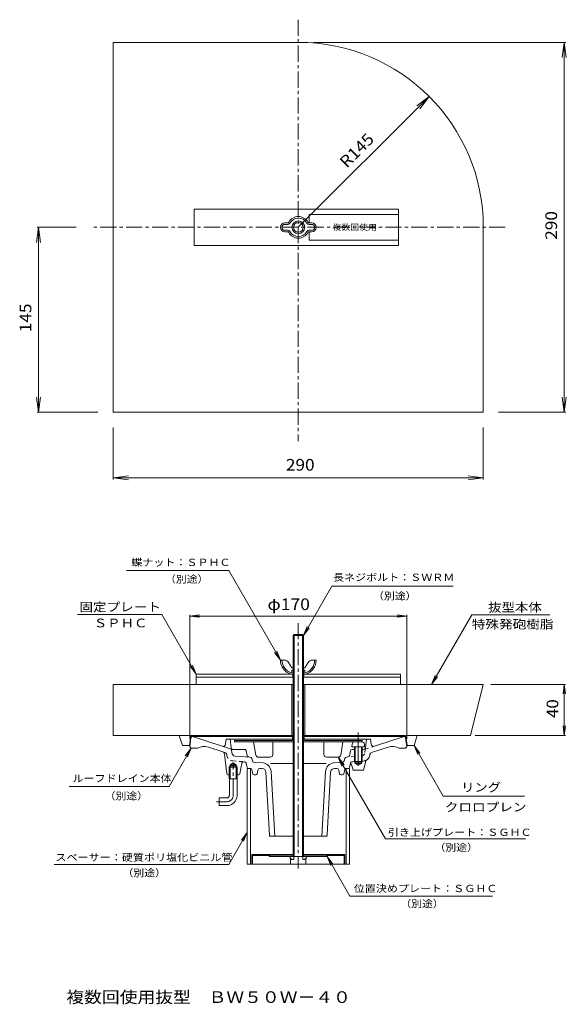
# Model space of a CAD drawing. Units: millimetres. Extents: x -218 to 210, y -405 to 366.
import ezdxf

# ---------------------------------------------------------------- set-up
doc = ezdxf.new("R2010")
doc.units = ezdxf.units.MM
doc.header["$LTSCALE"] = 3
for name, pattern in [('JWW_CENTER1', [6.773333, 4.233333, -0.846667, 0.846667, -0.846667]), ('JWW_CENTER2', [13.546667, 11.006667, -0.846667, 0.846667, -0.846667]), ('JWW_DASHED1', [1.693333, 0.846667, -0.846667]), ('JWW_HOJO', [1.693333, -1.27, 0.423333]), ('JWW_PHANTOM2', [13.546667, 10.16, -0.846667, 0.423333, -0.846667, 0.423333, -0.846667])]:
    doc.linetypes.add(name, pattern=pattern)
for name, color, linetype in [('041', 7, 'Continuous'), ('051', 7, 'Continuous'), ('062', 7, 'Continuous'), ('084', 7, 'Continuous'), ('087', 7, 'Continuous'), ('092', 7, 'Continuous'), ('F-4ﾚｲﾔ', 7, 'Continuous'), ('その他', 7, 'Continuous'), ('仕上', 7, 'Continuous'), ('寸法', 7, 'Continuous'), ('建具', 7, 'Continuous'), ('躯体', 7, 'Continuous'), ('通り芯', 7, 'Continuous')]:
    doc.layers.add(name, color=color, linetype=linetype)
doc.styles.add('ＭＳ ゴシック', font='txt', dxfattribs={"height": 1})

msp = doc.modelspace()

# ---------------------------------------------------------------- linework, layer by layer
at = {"layer": '041', "color": 6, "linetype": 'Continuous', "lineweight": 9}
for p, q in [((-4.1, -116.36), (-3.43, -115.69)), ((-3.43, -115.69), (3.22, -115.69)), ((-3.43, -115.69), (-3.43, -289.69)), ((3.22, -115.69), (3.9, -116.36)), ((3.22, -115.69), (3.22, -289.69)), ((3.9, -116.36), (-4.1, -116.36)), ((-4.1, -116.36), (-4.1, -289.69)), ((3.9, -116.36), (3.9, -289.69))]:
    msp.add_line(p, q, dxfattribs=at)
at = {"layer": '051', "color": 3, "linetype": 'Continuous', "lineweight": 9}
for p, q in [((-36.6, -288.19), (-36.6, -295.69)), ((-4.1, -288.19), (-36.6, -288.19)), ((-36, -288.79), (-36, -295.69)), ((-36, -288.79), (-23.12, -288.79)), ((-22.6, -289.69), (-23.12, -288.79)), ((-22.26, -289.09), (-22.78, -288.19)), ((-22.6, -289.69), (22.4, -289.69)), ((-22.26, -289.09), (-4.1, -289.09)), ((-18.1, -289.69), (-18.1, -289.09)), ((-14.1, -289.69), (-14.1, -289.09)), ((-4.6, -289.69), (-4.6, -289.09)), ((36.4, -288.19), (3.9, -288.19)), ((3.9, -289.09), (22.05, -289.09)), ((4.4, -289.69), (4.4, -289.09)), ((13.9, -289.69), (13.9, -289.09)), ((17.9, -289.69), (17.9, -289.09)), ((22.05, -289.09), (22.57, -288.19)), ((22.4, -289.69), (22.92, -288.79)), ((22.92, -288.79), (35.8, -288.79)), ((35.8, -288.79), (35.8, -295.69)), ((36.4, -288.19), (36.4, -295.69)), ((-36.6, -295.69), (-36, -295.69)), ((36.4, -295.69), (35.8, -295.69))]:
    msp.add_line(p, q, dxfattribs=at)
at = {"layer": '051', "color": 2, "linetype": 'Continuous', "lineweight": 9}
for p, q in [((-6.6, -290.69), (-6.6, -289.69)), ((-6.6, -289.69), (6.4, -289.69)), ((-5.05, -291.95), (-6.6, -290.69)), ((-6.1, -295.69), (-6.1, -291.09)), ((-5.05, -291.95), (-3.71, -291.95)), ((-3.71, -291.95), (-3.71, -289.69)), ((3.5, -291.95), (3.5, -289.69)), ((4.85, -291.95), (3.5, -291.95)), ((4.85, -291.95), (6.4, -290.69)), ((5.9, -295.69), (5.9, -291.09)), ((6.4, -290.69), (6.4, -289.69)), ((5.9, -295.69), (-6.1, -295.69))]:
    msp.add_line(p, q, dxfattribs=at)
at = {"layer": '062', "color": 2, "linetype": 'Continuous', "lineweight": 9}
for p, q in [((-8.58, 207.04), (-10.6, 207.04)), ((-8.58, 205.84), (-10.6, 205.84)), ((-10.6, 201.24), (-8.58, 201.24)), ((8.37, 207.04), (10.4, 207.04)), ((8.37, 205.84), (10.4, 205.84)), ((10.4, 201.24), (8.37, 201.24)), ((-10.6, 200.04), (-8.58, 200.04)), ((10.4, 200.04), (8.37, 200.04)), ((-11.09, -135.69), (-14.1, -135.69)), ((-7.71, -137.55), (-5.1, -141.69)), ((7.5, -137.55), (4.9, -141.69)), ((10.89, -135.69), (13.9, -135.69)), ((-5.1, -141.69), (-4.1, -141.69)), ((-5.1, -143.59), (-5.1, -145.49)), ((-5.1, -143.59), (-3.43, -143.59)), ((3.22, -143.59), (4.9, -143.59)), ((3.9, -141.69), (4.9, -141.69)), ((4.9, -143.59), (4.9, -145.49)), ((-4.1, -146.69), (-5.9, -146.69)), ((5.7, -146.69), (3.9, -146.69))]:
    msp.add_line(p, q, dxfattribs=at)
for radius in [5, 3.8]:
    msp.add_circle((-0.1, 203.54), radius, dxfattribs=at)
for centre, radius, start, end in [((-0.1, 203.54), 8.5, 28.02753, 151.97243), ((-0.1, 203.54), 7.3, 28.02753, 153.5666), ((-10.6, 203.54), 3.5, 90, 270), ((-10.6, 203.54), 2.3, 90, 270), ((-8.58, 208.24), 1.2, 270, 323.96806), ((-8.58, 208.24), 2.4, 270, 323.96806), ((-8.58, 198.84), 2.4, 32.02982, 90), ((8.37, 208.24), 2.4, 212.02979, 270), ((8.37, 198.84), 2.4, 90, 147.97018), ((8.37, 208.24), 1.2, 216.03194, 270), ((10.4, 203.54), 3.5, 270, 90), ((10.4, 203.54), 2.3, 270, 90), ((-8.58, 198.84), 1.2, 36.03194, 90), ((-0.1, 203.54), 8.5, 208.02756, 331.97244), ((-0.1, 203.54), 7.3, 208.02756, 331.97244), ((8.37, 198.84), 1.2, 90, 143.96806), ((-2.58, -135.65), 11.52, 180.17361, 253.23207), ((-2.58, -135.65), 10.32, 180.17361, 255.40904), ((-11.09, -139.69), 4, 32.21649, 90), ((2.37, -135.65), 10.32, 284.59094, 359.82637), ((2.37, -135.65), 11.52, 286.76791, 359.82637), ((10.89, -139.69), 4, 90, 147.78351), ((-5.3, -145.49), 0.2, 308.26572, 0), ((-5.1, -145.49), 1.2, 270, 326.44362), ((4.9, -145.49), 1.2, 213.5567, 270), ((5.1, -145.49), 0.2, 180, 231.73428)]:
    msp.add_arc(centre, radius, start, end, dxfattribs=at)
at = {"layer": '084', "color": 2, "linetype": 'Continuous', "lineweight": 9}
for p, q in [((-50.1, -198.59), (-50.1, -199.79)), ((-5.1, -198.59), (-50.1, -198.59)), ((-4.1, -199.79), (-50.1, -199.79)), ((-33.38, -210.11), (-35.1, -199.79)), ((-20.1, -209.79), (-20.1, -199.79)), ((-4.6, -198.09), (-4.6, -196.09)), ((-3.43, -196.09), (-4.6, -196.09)), ((-4.1, -196.09), (-4.1, -199.46)), ((4.4, -196.09), (3.22, -196.09)), ((3.9, -196.09), (3.9, -199.46)), ((49.9, -199.79), (3.9, -199.79)), ((4.4, -198.09), (4.4, -196.09)), ((4.9, -198.59), (49.9, -198.59)), ((19.9, -209.79), (19.9, -199.79)), ((33.18, -210.11), (34.9, -199.79)), ((49.9, -199.79), (49.9, -198.59)), ((-31.41, -211.79), (-22.1, -211.79)), ((31.2, -211.79), (21.9, -211.79))]:
    msp.add_line(p, q, dxfattribs=at)
for centre, radius, start, end in [((-5.1, -198.09), 0.5, 270, 0), ((-5.1, -198.09), 1.7, 270, 350.47098), ((4.9, -198.09), 1.7, 189.53619, 270), ((4.9, -198.09), 0.5, 180, 270), ((-31.41, -209.79), 2, 189.46281, 270), ((-22.1, -209.79), 2, 270, 0), ((21.9, -209.79), 2, 180, 270), ((31.2, -209.79), 2, 270, 350.53719)]:
    msp.add_arc(centre, radius, start, end, dxfattribs=at)
at = {"layer": '087', "color": 2, "linetype": 'Continuous', "lineweight": 9}
for p, q in [((8.41, 207.04), (8.41, 213.54)), ((78.41, 213.54), (8.41, 213.54)), ((8.41, 193.54), (8.41, 200.04)), ((78.41, 193.54), (8.41, 193.54))]:
    msp.add_line(p, q, dxfattribs=at)
at = {"layer": '092', "color": 7, "linetype": 'Continuous', "lineweight": 9}
for p, q in [((11.9, 348.54), (209.57, 348.54)), ((208.37, 348.54), (206.8, 336.64)), ((208.37, 58.54), (208.37, 348.54)), ((208.37, 348.54), (209.93, 336.64)), ((-0.1, 203.54), (102.43, 306.07)), ((102.43, 306.07), (92.91, 298.77)), ((102.43, 306.07), (95.12, 296.55)), ((-203.62, 203.54), (-205.19, 191.64)), ((-174.31, 203.54), (-204.82, 203.54)), ((-203.62, 58.54), (-203.62, 203.54)), ((-203.62, 203.54), (-202.06, 191.64)), ((-203.62, 58.54), (-205.19, 70.44)), ((-203.62, 58.54), (-202.06, 70.44)), ((208.37, 58.54), (206.8, 70.44)), ((208.37, 58.54), (209.93, 70.44)), ((-157.1, 58.54), (-204.82, 58.54)), ((156.9, 58.54), (209.57, 58.54)), ((-145.1, 46.54), (-145.1, 5.94)), ((144.9, 46.54), (144.9, 5.94)), ((-145.1, 7.14), (-133.21, 8.7)), ((144.9, 7.14), (133, 8.7)), ((-145.1, 7.14), (144.9, 7.14)), ((-145.1, 7.14), (-133.21, 5.57)), ((144.9, 7.14), (133, 5.57))]:
    msp.add_line(p, q, dxfattribs=at)
at = {"layer": '092', "color": 7, "linetype": 'Continuous', "lineweight": 9, "const_width": 0.3}
for points in [[(0.05, 203.54, 0.414214), (-0.1, 203.69, 0.414214), (-0.25, 203.54, 0.414214), (-0.1, 203.39, 0.414214)], [(4.05, -186.64, 0.414214), (3.9, -186.49, 0.414214), (3.75, -186.64, 0.414214), (3.9, -186.79, 0.414214)]]:
    msp.add_lwpolyline(points, format="xyb", close=True, dxfattribs=at)
at = {"layer": 'その他', "color": 6, "linetype": 'Continuous', "lineweight": 9}
for p, q in [((78.41, 217.84), (-81.59, 217.84)), ((-81.59, 189.24), (-81.59, 217.84)), ((78.41, 189.24), (78.41, 217.84)), ((78.41, 189.24), (-81.59, 189.24)), ((-80.1, -154.69), (-80.1, -146.69)), ((-80.1, -146.69), (-4.1, -146.69)), ((-80.1, -148.99), (-4.1, -148.99)), ((-4.35, -148.99), (-4.35, -146.69)), ((3.9, -146.69), (79.9, -146.69)), ((3.9, -148.99), (79.9, -148.99)), ((4.15, -148.99), (4.15, -146.69)), ((79.9, -154.69), (79.9, -146.69)), ((-80.1, -154.69), (-4.1, -154.69)), ((3.9, -154.69), (79.9, -154.69))]:
    msp.add_line(p, q, dxfattribs=at)
at = {"layer": 'その他', "color": 7, "linetype": 'Continuous', "lineweight": 9}
for p, q in [((-85.1, -101.18), (-77.67, -100.21)), ((-85.1, -100.28), (-85.1, -197.69)), ((84.9, -101.18), (77.46, -100.21)), ((84.9, -100.28), (84.9, -197.69)), ((-85.1, -101.18), (84.9, -101.18)), ((-85.1, -101.18), (-77.67, -102.16)), ((84.9, -101.18), (77.46, -102.16)), ((209.27, -154.69), (150.9, -154.69)), ((208.37, -154.69), (207.39, -162.12)), ((208.37, -154.69), (209.35, -162.12)), ((208.37, -194.69), (208.37, -154.69)), ((208.37, -194.69), (207.39, -187.25)), ((208.37, -194.69), (209.35, -187.25)), ((209.27, -194.69), (138.4, -194.69))]:
    msp.add_line(p, q, dxfattribs=at)
at = {"layer": '仕上', "color": 4, "linetype": 'Continuous', "lineweight": 9}
for p, q in [((-40.1, -220.69), (-39.28, -220.69)), ((-40.1, -220.69), (-40.1, -295.69)), ((-37.6, -220.69), (-37.6, -295.69)), ((37.4, -220.69), (37.4, -295.69)), ((39.9, -220.69), (39.07, -220.69)), ((39.9, -220.69), (39.9, -295.69)), ((-40.1, -295.69), (39.9, -295.69))]:
    msp.add_line(p, q, dxfattribs=at)
at = {"layer": '寸法', "color": 7, "linetype": 'Continuous', "lineweight": 9}
for p, q in [((-54.63, -65.49), (-134.71, -65.49)), ((-14.1, -135.69), (-54.63, -65.49)), ((3.9, -116.36), (26.23, -77.67)), ((26.23, -77.67), (121.33, -77.67)), ((-107.03, -100.04), (-173.19, -100.04)), ((-80.1, -146.69), (-107.03, -100.04)), ((104.4, -154.69), (135.81, -100.28)), ((135.81, -100.28), (197.13, -100.28)), ((3.9, -116.36), (6.77, -109.43)), ((3.9, -116.36), (8.46, -110.41)), ((-14.1, -135.69), (-18.67, -129.74)), ((-14.1, -135.69), (-16.97, -128.76)), ((-80.1, -146.69), (-84.67, -140.74)), ((-80.1, -146.69), (-82.97, -139.76)), ((104.4, -154.69), (107.27, -147.76)), ((104.4, -154.69), (108.97, -148.74)), ((-84.1, -204.69), (-101.4, -234.64)), ((-84.1, -204.69), (-88.67, -210.64)), ((-84.1, -204.69), (-86.97, -211.61)), ((90.65, -202.69), (93.52, -209.62)), ((90.65, -202.69), (95.21, -208.64)), ((90.65, -202.69), (113.55, -242.36)), ((31.2, -211.79), (68.11, -275.71)), ((31.2, -211.79), (35.77, -217.74)), ((31.2, -211.79), (34.07, -218.72)), ((-101.4, -234.64), (-179.63, -234.64)), ((113.55, -242.36), (177.07, -242.36)), ((-40.1, -270.8), (-54.54, -295.8)), ((-40.1, -270.8), (-44.67, -276.75)), ((-40.1, -270.8), (-42.97, -277.72)), ((68.11, -275.71), (177.87, -275.71)), ((22.4, -289.69), (26.96, -295.64)), ((22.4, -289.69), (25.27, -296.61)), ((22.4, -289.69), (40.3, -320.69)), ((-54.54, -295.8), (-191.49, -295.8)), ((152.11, -320.69), (40.3, -320.69))]:
    msp.add_line(p, q, dxfattribs=at)
at = {"layer": '建具', "color": 3, "linetype": 'JWW_CENTER2', "lineweight": 9}
msp.add_line((46.9, -218.46), (46.9, -192.47), dxfattribs=at)
at = {"layer": '建具', "color": 6, "linetype": 'Continuous', "lineweight": 9}
for p, q in [((-93.35, -194.69), (-90.85, -202.69)), ((-4.1, -194.69), (-93.35, -194.69)), ((-85.35, -202.69), (-84.35, -195.69)), ((-4.1, -195.69), (-84.35, -195.69)), ((-4.2, -194.69), (-4.2, -195.69)), ((93.15, -194.69), (3.9, -194.69)), ((84.15, -195.69), (3.9, -195.69)), ((4, -194.69), (4, -195.69)), ((85.15, -202.69), (84.15, -195.69)), ((93.15, -194.69), (90.65, -202.69)), ((-90.85, -202.69), (-85.35, -202.69)), ((90.65, -202.69), (85.15, -202.69))]:
    msp.add_line(p, q, dxfattribs=at)
at = {"layer": '建具', "color": 4, "linetype": 'Continuous', "lineweight": 9}
for p, q in [((44.07, -199.79), (49.72, -199.79)), ((42.08, -201.61), (41.9, -203.69)), ((41.9, -203.69), (51.9, -203.69)), ((43.9, -203.69), (43.9, -215.19)), ((44.4, -203.69), (44.4, -215.69)), ((49.4, -203.69), (49.4, -215.69)), ((49.9, -203.69), (49.9, -215.19)), ((51.72, -201.61), (51.9, -203.69)), ((44.4, -215.69), (43.9, -215.19)), ((43.9, -215.19), (49.9, -215.19)), ((44.4, -215.69), (49.4, -215.69)), ((49.9, -215.19), (49.4, -215.69))]:
    msp.add_line(p, q, dxfattribs=at)
at = {"layer": '建具', "color": 3, "linetype": 'Continuous', "lineweight": 9}
for p, q in [((43.9, -211.61), (43.9, -215.69)), ((43.9, -215.69), (49.9, -215.69)), ((44.4, -212.11), (44.4, -216.69)), ((49.4, -212.11), (49.4, -216.69)), ((49.9, -211.61), (49.9, -215.69)), ((44.4, -216.69), (49.4, -216.69)), ((44.4, -216.69), (46.9, -218.13)), ((49.4, -216.69), (46.9, -218.13))]:
    msp.add_line(p, q, dxfattribs=at)
at = {"layer": '建具', "color": 4, "linetype": 'Continuous', "lineweight": 9}
for centre, start, end in [((44.07, -201.79), 90, 174.99998), ((49.72, -201.79), 5.00002, 90)]:
    msp.add_arc(centre, 2, start, end, dxfattribs=at)
at = {"layer": '躯体', "color": 4, "linetype": 'JWW_CENTER1', "lineweight": 9}
for p, q in [((-0.1, 366.3), (-0.1, 35.88)), ((162.1, 203.54), (-162.31, 203.54))]:
    msp.add_line(p, q, dxfattribs=at)
at = {"layer": '躯体', "color": 4, "linetype": 'Continuous', "lineweight": 9}
for p, q in [((-145.1, 58.54), (-145.1, 348.54)), ((-0.1, 348.54), (-145.1, 348.54)), ((144.9, 203.54), (144.9, 58.54)), ((144.9, 58.54), (-145.1, 58.54)), ((-4.1, -154.69), (-145.1, -154.69)), ((-145.1, -154.69), (-145.1, -194.69)), ((-5.1, -154.69), (-5.1, -194.69)), ((144.9, -154.69), (3.9, -154.69)), ((4.9, -154.69), (4.9, -194.69)), ((144.9, -154.69), (134.9, -194.69)), ((-4.1, -194.69), (-145.1, -194.69)), ((134.9, -194.69), (3.9, -194.69))]:
    msp.add_line(p, q, dxfattribs=at)
msp.add_arc((-0.1, 203.54), 145, 0, 90, dxfattribs=at)
at = {"layer": '通り芯', "color": 3, "linetype": 'JWW_CENTER1', "lineweight": 9}
for p, q in [((-0.1, -106.68), (-0.1, -299.1)), ((-51.1, -241.69), (-51.1, -216.02)), ((-56.1, -246.69), (-64.23, -246.69))]:
    msp.add_line(p, q, dxfattribs=at)
at = {"layer": '通り芯', "color": 3, "linetype": 'Continuous', "lineweight": 9}
for p, q in [((-84.21, -196.56), (-85.1, -203.69)), ((-83.22, -195.69), (-4.1, -195.69)), ((-59.83, -203.25), (-83.1, -195.69)), ((-56.6, -197.69), (-57.24, -201.66)), ((-56.6, -197.69), (-4.6, -197.69)), ((-52.78, -204.37), (-53.6, -197.69)), ((3.9, -195.69), (42.77, -195.69)), ((4.4, -197.69), (56.4, -197.69)), ((51.02, -195.69), (83.01, -195.69)), ((52.58, -204.37), (53.4, -197.69)), ((56.4, -197.69), (57.03, -201.66)), ((59.62, -203.25), (82.9, -195.69)), ((84.01, -196.56), (84.9, -203.69)), ((-84.1, -204.69), (-85.1, -203.69)), ((-84.1, -204.69), (-79.1, -204.69)), ((-59.33, -207.62), (-70.58, -203.96)), ((-52.63, -205.59), (-59.83, -203.25)), ((-52.31, -208.23), (-52.78, -204.37)), ((40.68, -206.93), (40.1, -210.36)), ((42.12, -205.69), (43.9, -205.69)), ((42.16, -205.69), (43.9, -205.69)), ((49.9, -205.69), (51.09, -205.69)), ((49.9, -205.69), (51.09, -205.69)), ((57.3, -208.21), (70.38, -203.96)), ((83.9, -204.69), (78.9, -204.69)), ((83.9, -204.69), (84.9, -203.69)), ((-56.2, -224.8), (-57.96, -209.29)), ((-49.54, -210.86), (-37.95, -211.67)), ((-42.78, -215.34), (-42.25, -215.38)), ((-36.6, -212.8), (-36.13, -214.72)), ((-27.97, -216.33), (-34.77, -215.86)), ((27.77, -216.33), (34.57, -215.86)), ((36.4, -212.8), (35.92, -214.72)), ((38.72, -211.6), (37.75, -211.67)), ((50.9, -222), (52.78, -214.78)), ((55.88, -210.31), (55.93, -209.87)), ((-53.46, -218.69), (-54.28, -219.49)), ((-47.93, -219.49), (-54.28, -219.49)), ((-54.28, -228.69), (-54.28, -219.49)), ((-53.46, -217.69), (-51.1, -216.32)), ((-53.46, -228.69), (-53.46, -217.69)), ((-48.74, -217.69), (-53.46, -217.69)), ((-48.74, -218.69), (-53.46, -218.69)), ((-48.74, -217.69), (-51.1, -216.32)), ((-48.74, -228.69), (-48.74, -217.69)), ((-47.93, -219.49), (-48.74, -218.69)), ((-47.93, -228.69), (-47.93, -219.49)), ((-44.35, -216.56), (-45.95, -224.87)), ((-40.89, -216.59), (-40.26, -219.87)), ((-39.28, -220.69), (-37.42, -220.69)), ((-36.44, -221.49), (-35.76, -224.88)), ((-32.44, -224.88), (-31.84, -221.89)), ((-28.44, -220.69), (-30.37, -220.69)), ((-22.66, -272.74), (-25.44, -223.52)), ((-4.1, -216.76), (-21.82, -216.76)), ((-21.47, -222.92), (-18.6, -273.69)), ((3.9, -216.76), (21.61, -216.76)), ((21.26, -222.92), (18.39, -273.69)), ((22.45, -272.74), (25.24, -223.52)), ((28.23, -220.69), (30.17, -220.69)), ((32.24, -224.88), (31.64, -221.89)), ((36.24, -221.49), (35.56, -224.88)), ((39.07, -220.69), (37.22, -220.69)), ((40.52, -217.44), (40.05, -219.87)), ((42.9, -222), (41.49, -217.39)), ((46.9, -222), (42.9, -222)), ((46.9, -222), (50.9, -222)), ((-54.28, -225.69), (-55.21, -225.69)), ((-54.28, -228.69), (-47.93, -228.69)), ((-54.1, -241.69), (-54.1, -228.69)), ((-48.1, -241.69), (-48.1, -228.69)), ((-46.93, -225.69), (-47.93, -225.69)), ((-34.78, -225.69), (-33.42, -225.69)), ((34.58, -225.69), (33.22, -225.69)), ((-62.1, -243.69), (-62.1, -249.69)), ((-56.1, -243.69), (-62.1, -243.69)), ((-56.1, -249.69), (-62.1, -249.69)), ((-21.66, -273.69), (-4.1, -273.69)), ((21.45, -273.69), (3.9, -273.69))]:
    msp.add_line(p, q, dxfattribs=at)
at = {"layer": '通り芯', "color": 3, "linetype": 'JWW_DASHED1', "lineweight": 9}
for p, q in [((-57.5, -208.21), (-59.33, -207.62)), ((52.1, -208.23), (52.58, -204.37)), ((52.43, -205.59), (59.62, -203.25)), ((-56.08, -210.31), (-56.14, -209.87)), ((-56.08, -210.36), (-56.14, -209.87)), ((-51.46, -214.73), (-42.78, -215.34)), ((43.9, -211.24), (38.72, -211.6)), ((42.57, -215.34), (42.05, -215.38)), ((43.9, -215.25), (42.57, -215.34)), ((51.26, -214.73), (49.9, -214.83)), ((55.87, -210.36), (55.93, -209.87)), ((40.52, -217.44), (40.68, -216.59))]:
    msp.add_line(p, q, dxfattribs=at)
at = {"layer": '通り芯', "color": 3, "linetype": 'JWW_PHANTOM2', "lineweight": 9}
for p, q in [((-42.37, -205.69), (-51.29, -205.69)), ((-40.89, -206.93), (-40.3, -210.36))]:
    msp.add_line(p, q, dxfattribs=at)
at = {"layer": '通り芯', "color": 7, "linetype": 'JWW_HOJO', "lineweight": 9}
for p, q in [((-22.66, -272.74), (-22.6, -273.69)), ((-21.66, -273.69), (-22.6, -273.69)), ((21.45, -273.69), (22.4, -273.69)), ((22.45, -272.74), (22.38, -273.91))]:
    msp.add_line(p, q, dxfattribs=at)
at = {"layer": '通り芯', "color": 3, "linetype": 'Continuous', "lineweight": 9}
for centre, radius, start, end in [((-83.22, -196.69), 1, 90, 172.87573), ((83.01, -196.69), 1, 7.12427, 90), ((-73.98, -214.42), 11, 71.99944, 117.74338), ((-59.21, -201.35), 2, 251.99969, 350.95978), ((-59.95, -209.52), 2, 6.457, 72.00018), ((-49.33, -207.87), 3, 186.99971, 266.00029), ((42.16, -207.19), 1.5, 90, 170.27156), ((51.09, -204.19), 1.5, 270, 352.99959), ((51.09, -204.19), 1.5, 270, 352.99959), ((57.92, -210.11), 2, 107.99887, 173.00095), ((59, -201.35), 2, 189.04022, 288.00031), ((73.78, -214.42), 11, 62.25661, 108.00055), ((-42.88, -216.84), 1.5, 85.99998, 169.15211), ((-42.36, -216.87), 1.5, 10.8302, 86), ((-38.06, -213.16), 1.5, 13.91806, 86), ((-34.67, -214.36), 1.5, 193.91791, 266), ((34.46, -214.36), 1.5, 274, 346.08209), ((37.85, -213.16), 1.5, 93.99998, 166.08192), ((38.62, -210.1), 1.5, 274.00009, 350.27156), ((53.75, -215.03), 1, 118.24928, 165.38554), ((50.91, -209.75), 5, 298.24857, 353.00055), ((-39.28, -219.69), 1, 190.82764, 270), ((-37.42, -221.69), 1, 11.30934, 90), ((-30.37, -222.19), 1.5, 90, 168.6902), ((-28.44, -223.69), 3, 3.23926, 90), ((-28.46, -223.32), 7, 3.23962, 86.00008), ((28.25, -223.32), 7, 93.99992, 176.76038), ((28.23, -223.69), 3, 90, 176.76074), ((30.17, -222.19), 1.5, 11.3098, 90), ((37.22, -221.69), 1, 90, 168.69066), ((39.07, -219.69), 1, 270, 349.17236), ((41.01, -217.53), 0.5, 83.81648, 169.17256), ((41.01, -217.53), 0.5, 16.9904, 83.8165), ((-55.21, -224.69), 1, 186.45599, 270), ((-46.93, -224.69), 1, 270, 349.15408), ((-34.78, -224.69), 1, 191.30914, 270), ((-33.42, -224.69), 1, 270, 348.69086), ((33.22, -224.69), 1, 191.30914, 270), ((34.58, -224.69), 1, 270, 348.69086), ((-56.1, -241.69), 2, 270, 0), ((-56.1, -241.69), 8, 270, 0), ((-21.66, -272.69), 1, 183.23795, 270), ((21.45, -272.69), 1, 270, 356.76205)]:
    msp.add_arc(centre, radius, start, end, dxfattribs=at)
at = {"layer": '通り芯', "color": 3, "linetype": 'JWW_DASHED1', "lineweight": 9}
for centre, radius, start, end in [((-58.12, -210.11), 2, 6.99905, 72.00113), ((49.12, -207.87), 3, 284.91859, 353.00029), ((-51.11, -209.75), 5, 186.99945, 266.00027), ((42.15, -216.87), 1.5, 93.99998, 169.1698), ((50.91, -209.75), 5, 273.99973, 298.24857)]:
    msp.add_arc(centre, radius, start, end, dxfattribs=at)
at = {"layer": '通り芯', "color": 3, "linetype": 'JWW_PHANTOM2', "lineweight": 9}
for centre, start, end in [((-51.29, -204.19), 187.00041, 270), ((-42.37, -207.19), 9.72844, 90), ((-38.82, -210.1), 189.72844, 265.99991)]:
    msp.add_arc(centre, 1.5, start, end, dxfattribs=at)
at = {"layer": '通り芯', "color": 3, "linetype": 'JWW_CENTER1', "lineweight": 9}
msp.add_arc((-56.1, -241.69), 5, 270, 0, dxfattribs=at)

# ---------------------------------------------------------------- texts
at = {"layer": '087', "color": 6, "linetype": 'Continuous', "lineweight": 9, "style": 'ＭＳ ゴシック', "width": 1.12}
msp.add_text('複数回使用', height=4.572, dxfattribs=at).set_placement((26.61, 201.39))
at = {"layer": '092', "color": 2, "linetype": 'Continuous', "lineweight": 9, "style": 'ＭＳ ゴシック'}
for s, rotation, width, p in [('R145', 45.00029, 1.09375, (37.86, 249.55)), ('290', 90, 1.083333, (202.68, 193.79)), ('145', 90, 1.083333, (-209.31, 121.29))]:
    msp.add_text(s, height=9.144, rotation=rotation, dxfattribs=dict(at, width=width)).set_placement(p)
at = {"layer": '092', "color": 2, "linetype": 'Continuous', "lineweight": 9, "style": 'ＭＳ ゴシック', "width": 1.083333}
msp.add_text('290', height=9.144, dxfattribs=at).set_placement((-9.85, 12.83))
at = {"layer": 'F-4ﾚｲﾔ', "color": 2, "linetype": 'Continuous', "lineweight": 9, "style": 'ＭＳ ゴシック', "width": 1.117188}
msp.add_text('複数回使用抜型\u3000ＢＷ５０Ｗ－４０', height=9.144, dxfattribs=at).set_placement((-181.92, -404.43))
at = {"layer": 'その他', "color": 2, "linetype": 'Continuous', "lineweight": 211, "style": 'ＭＳ ゴシック', "width": 1.1}
msp.add_text('φ170', height=9.144, dxfattribs=at).set_placement((-24.28, -96.49))
at = {"layer": 'その他', "color": 2, "linetype": 'Continuous', "lineweight": 211, "style": 'ＭＳ ゴシック', "width": 1.0625}
msp.add_text('40', height=9.144, rotation=90, dxfattribs=at).set_placement((203.67, -181.06))
at = {"layer": '寸法', "color": 6, "linetype": 'Continuous', "lineweight": 9, "style": 'ＭＳ ゴシック'}
for s, width, p in [('蝶ナット：ＳＰＨＣ', 1.106667, (-130.95, -61.94)), ('（別途）', 1.09, (-104.58, -75.05)), ('長ネジボルト：ＳＷＲＭ', 1.109091, (27.1, -73.65)), ('（別途）', 1.09, (58.51, -88.22)), ('ルーフドレイン本体', 1.106667, (-177.06, -231.28)), ('（別途）', 1.09, (-151.89, -244.99)), ('引き上げプレート：ＳＧＨＣ', 1.110769, (70.08, -273.51)), ('（別途）', 1.09, (106.64, -285.32)), ('スペーサー：硬質ポリ塩化ビニル管', 1.1125, (-190.46, -293.16)), ('（別途）', 1.09, (-137.88, -305.29)), ('位置決めプレート：ＳＧＨＣ', 1.110769, (43.35, -317.54)), ('（別途）', 1.09, (79.85, -329.49))]:
    msp.add_text(s, height=5.715, dxfattribs=dict(at, width=width)).set_placement(p)
at = {"layer": '寸法', "color": 7, "linetype": 'Continuous', "lineweight": 9, "style": 'ＭＳ ゴシック'}
for s, width, p in [('固定プレート', 1.138889, (-171.65, -97.48)), ('抜型本体', 1.125, (148.62, -97.76)), ('ＳＰＨＣ', 1.125, (-160.43, -110.03)), ('特殊発砲樹脂', 1.138889, (135.92, -110.97)), ('リング', 1.111111, (127.52, -238.82)), ('クロロプレン', 1.138889, (114.75, -254.31))]:
    msp.add_text(s, height=6.858, dxfattribs=dict(at, width=width)).set_placement(p)

doc.saveas('drawing.dxf')
